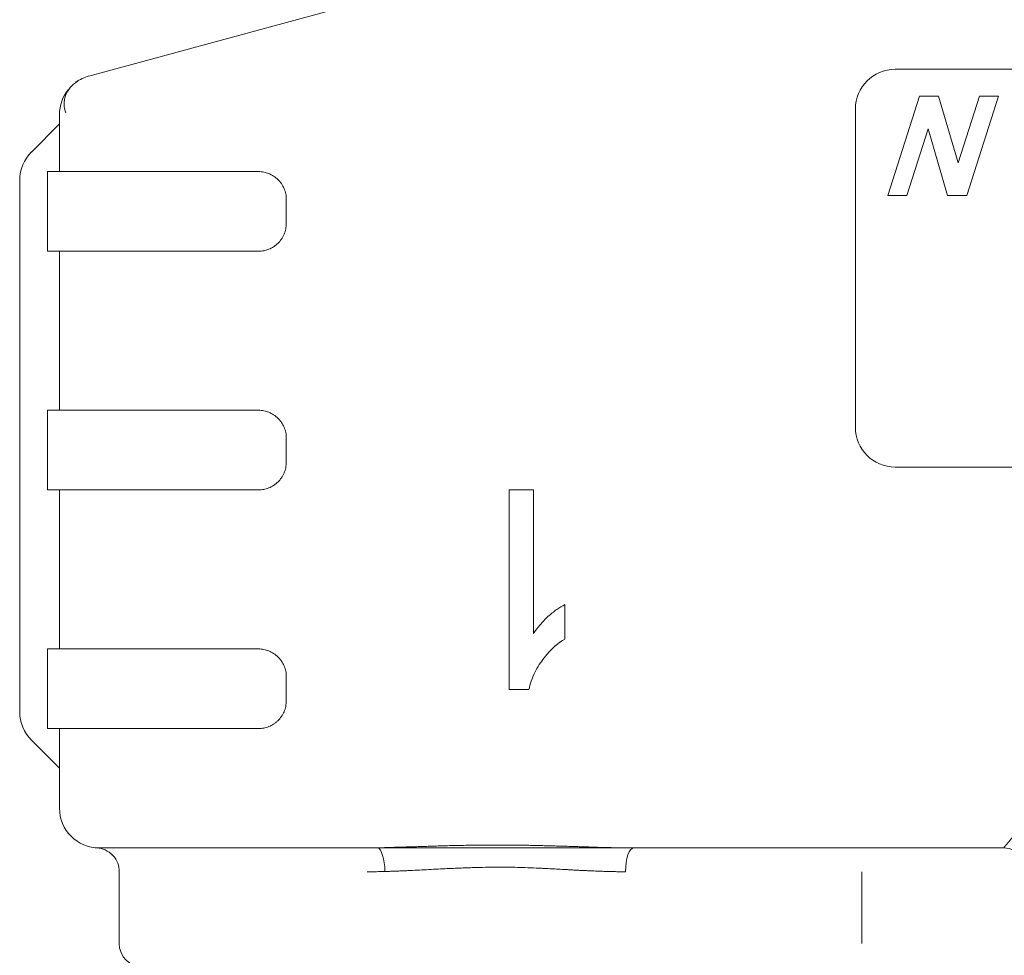
# Model space of a CAD drawing. Units: millimetres. Extents: x 352 to 617, y 321 to 481.
# Drawn here: x 432 to 444, y 454 to 465 of the extents above; entities that cross this region are included whole.
import ezdxf

# ---------------------------------------------------------------- set-up
doc = ezdxf.new("R2010")
doc.units = ezdxf.units.MM

msp = doc.modelspace()

# ---------------------------------------------------------------- linework, layer by layer
at = {"lineweight": 18}
for p, q in [((432.501, 464.687), (436.001, 465.636)), ((442.632, 464.772), (450.632, 464.772)), ((442.938, 464.436), (442.539, 463.186)), ((443.178, 464.436), (442.938, 464.436)), ((443.422, 463.596), (443.178, 464.436)), ((443.691, 464.436), (443.422, 463.596)), ((443.531, 463.186), (443.931, 464.436)), ((443.931, 464.436), (443.691, 464.436)), ((432.132, 464.205), (432.132, 463.486)), ((432.132, 463.803), (432.132, 464.205)), ((442.132, 460.272), (442.132, 464.272)), ((432.132, 464.086), (431.779, 463.732)), ((431.779, 463.732), (432.132, 464.086)), ((442.777, 463.186), (443.045, 464.022)), ((443.045, 464.022), (443.291, 463.186)), ((432.132, 463.486), (432.132, 463.803)), ((431.982, 462.486), (431.982, 463.486)), ((431.632, 463.379), (431.632, 456.693)), ((431.632, 456.693), (431.632, 463.379)), ((434.982, 462.836), (434.982, 463.136)), ((442.539, 463.186), (442.777, 463.186)), ((443.291, 463.186), (443.531, 463.186)), ((432.132, 462.486), (432.132, 460.486)), ((432.132, 460.486), (432.132, 462.486)), ((431.982, 459.486), (431.982, 460.486)), ((434.982, 459.836), (434.982, 460.136)), ((450.632, 459.772), (442.632, 459.772)), ((432.132, 459.486), (432.132, 457.486)), ((432.132, 457.486), (432.132, 459.486)), ((438.088, 459.486), (437.782, 459.486)), ((437.782, 459.486), (437.782, 456.975)), ((438.088, 457.68), (438.088, 459.486)), ((438.482, 457.608), (438.482, 458.043)), ((431.982, 456.486), (431.982, 457.486)), ((434.982, 456.836), (434.982, 457.136)), ((437.782, 456.975), (438.03, 456.975)), ((432.132, 456.486), (432.132, 455.486)), ((432.132, 456.268), (432.132, 456.486)), ((431.779, 456.339), (432.132, 455.986)), ((432.132, 455.986), (431.779, 456.339)), ((432.132, 455.486), (432.132, 456.268)), ((432.632, 454.986), (435.912, 454.986)), ((435.895, 454.986), (432.632, 454.986)), ((436.132, 454.986), (443.995, 454.986)), ((443.995, 454.986), (439.347, 454.986)), ((432.882, 454.687), (432.882, 453.786)), ((442.215, 453.786), (442.215, 454.686))]:
    msp.add_line(p, q, dxfattribs=at)
for centre, radius, start, end in [((432.632, 464.205), 0.5, 105.1754, 126.2326), ((442.632, 464.272), 0.5, 90, 180), ((432.632, 464.205), 0.5, 141.6816, 180), ((432.132, 463.379), 0.5, 135, 180), ((432.132, 463.379), 0.5, 135, 180), ((442.632, 460.272), 0.5, 180, 270), ((432.132, 456.693), 0.5, 180, 225), ((432.132, 456.693), 0.5, 180, 225), ((432.632, 455.486), 0.5, 180, 270), ((443.995, 454.686), 0.3, 35.7758, 90), ((433.182, 453.786), 0.3, 180, 270)]:
    msp.add_arc(centre, radius, start, end, dxfattribs=at)
for centre, major_axis, ratio, start_param, end_param in [((436.132, 454.689), (0.008, -0.3), 0.296923, 1.56244, 3.047091), ((439.347, 454.686), (0, -0.3), 0.339533, 3.141593, 4.712389)]:
    msp.add_ellipse(centre, major_axis=major_axis, ratio=ratio, start_param=start_param, end_param=end_param, dxfattribs=at)
at = {"lineweight": 18, "extrusion": (2.4e-15, -1.2e-15, -1)}
msp.add_open_spline([(432.357, 464.622), (432.322, 464.598), (432.261, 464.545), (432.202, 464.443), (432.183, 464.332), (432.197, 464.259), (432.211, 464.223)], degree=3, knots=[0, 0, 0, 0, 0.244512, 0.494606, 0.747407, 1, 1, 1, 1], dxfattribs=at)
at = {"lineweight": 18}
for points, knots in [([(434.632, 463.486), (434.603, 463.486), (434.069, 463.486), (433.119, 463.486), (432.208, 463.486), (431.982, 463.486), (431.982, 463.486)], [0, 0, 0, 0, 0.018588, 0.345827, 0.673066, 1, 1, 1, 1]), ([(434.982, 463.136), (434.982, 463.159), (434.98, 463.183), (434.973, 463.217), (434.97, 463.229), (434.963, 463.251), (434.959, 463.262), (434.945, 463.295), (434.934, 463.315), (434.914, 463.344), (434.907, 463.353), (434.892, 463.371), (434.876, 463.387), (434.859, 463.402), (434.841, 463.417), (434.832, 463.423), (434.803, 463.442), (434.783, 463.452), (434.752, 463.465), (434.741, 463.468), (434.72, 463.475), (434.709, 463.477), (434.676, 463.484), (434.654, 463.486), (434.632, 463.486)], [0, 0, 0, 0, 0.125, 0.125, 0.1875, 0.1875, 0.25, 0.25, 0.375, 0.375, 0.4375, 0.4375, 0.5, 0.5625, 0.5625, 0.625, 0.625, 0.75, 0.75, 0.8125, 0.8125, 0.875, 0.875, 1, 1, 1, 1]), ([(434.632, 462.486), (434.654, 462.486), (434.676, 462.488), (434.709, 462.494), (434.719, 462.497), (434.741, 462.503), (434.752, 462.506), (434.783, 462.519), (434.803, 462.529), (434.831, 462.548), (434.841, 462.554), (434.858, 462.568), (434.867, 462.576), (434.892, 462.6), (434.907, 462.618), (434.927, 462.646), (434.933, 462.656), (434.944, 462.677), (434.949, 462.687), (434.963, 462.719), (434.97, 462.742), (434.977, 462.776), (434.979, 462.788), (434.982, 462.812), (434.982, 462.824), (434.982, 462.836)], [0, 0, 0, 0, 0.125, 0.125, 0.1875, 0.1875, 0.25, 0.25, 0.375, 0.375, 0.4375, 0.4375, 0.5, 0.5, 0.625, 0.625, 0.6875, 0.6875, 0.75, 0.75, 0.875, 0.875, 0.9375, 0.9375, 1, 1, 1, 1]), ([(431.982, 462.486), (431.982, 462.486), (432.208, 462.486), (433.119, 462.486), (434.069, 462.486), (434.603, 462.486), (434.632, 462.486)], [0, 0, 0, 0, 0.327139, 0.654278, 0.981417, 1, 1, 1, 1]), ([(434.632, 460.486), (434.603, 460.486), (434.069, 460.486), (433.119, 460.486), (432.208, 460.486), (431.982, 460.486), (431.982, 460.486)], [0, 0, 0, 0, 0.018588, 0.345827, 0.673066, 1, 1, 1, 1]), ([(434.982, 460.136), (434.982, 460.159), (434.98, 460.183), (434.973, 460.217), (434.97, 460.229), (434.963, 460.251), (434.959, 460.262), (434.945, 460.295), (434.934, 460.315), (434.914, 460.344), (434.907, 460.353), (434.892, 460.371), (434.876, 460.387), (434.859, 460.402), (434.841, 460.417), (434.832, 460.423), (434.803, 460.442), (434.783, 460.452), (434.752, 460.465), (434.741, 460.468), (434.72, 460.475), (434.709, 460.477), (434.676, 460.484), (434.654, 460.486), (434.632, 460.486)], [0, 0, 0, 0, 0.125, 0.125, 0.1875, 0.1875, 0.25, 0.25, 0.375, 0.375, 0.4375, 0.4375, 0.5, 0.5625, 0.5625, 0.625, 0.625, 0.75, 0.75, 0.8125, 0.8125, 0.875, 0.875, 1, 1, 1, 1]), ([(434.632, 459.486), (434.654, 459.486), (434.676, 459.488), (434.709, 459.494), (434.719, 459.497), (434.741, 459.503), (434.752, 459.506), (434.783, 459.519), (434.803, 459.529), (434.831, 459.548), (434.841, 459.554), (434.858, 459.568), (434.867, 459.576), (434.892, 459.6), (434.907, 459.618), (434.927, 459.646), (434.933, 459.656), (434.944, 459.677), (434.949, 459.687), (434.963, 459.719), (434.97, 459.742), (434.977, 459.776), (434.979, 459.788), (434.982, 459.812), (434.982, 459.824), (434.982, 459.836)], [0, 0, 0, 0, 0.125, 0.125, 0.1875, 0.1875, 0.25, 0.25, 0.375, 0.375, 0.4375, 0.4375, 0.5, 0.5, 0.625, 0.625, 0.6875, 0.6875, 0.75, 0.75, 0.875, 0.875, 0.9375, 0.9375, 1, 1, 1, 1]), ([(431.982, 459.486), (431.982, 459.486), (432.208, 459.486), (433.119, 459.486), (434.069, 459.486), (434.603, 459.486), (434.632, 459.486)], [0, 0, 0, 0, 0.327139, 0.654278, 0.981417, 1, 1, 1, 1]), ([(438.482, 458.043), (438.447, 458.025), (438.413, 458.004), (438.342, 457.955), (438.305, 457.925), (438.233, 457.86), (438.199, 457.823), (438.139, 457.751), (438.112, 457.716), (438.088, 457.68)], [0, 0, 0, 0, 0.218068, 0.218068, 0.480567, 0.480567, 0.755611, 0.755611, 1, 1, 1, 1]), ([(434.632, 457.486), (434.603, 457.486), (434.069, 457.486), (433.119, 457.486), (432.208, 457.486), (431.982, 457.486), (431.982, 457.486)], [0, 0, 0, 0, 0.018588, 0.345827, 0.673066, 1, 1, 1, 1]), ([(434.982, 457.136), (434.982, 457.159), (434.98, 457.183), (434.973, 457.217), (434.97, 457.229), (434.963, 457.251), (434.959, 457.262), (434.945, 457.295), (434.934, 457.315), (434.914, 457.344), (434.907, 457.353), (434.892, 457.371), (434.876, 457.387), (434.859, 457.402), (434.841, 457.417), (434.832, 457.423), (434.803, 457.442), (434.783, 457.452), (434.752, 457.465), (434.741, 457.468), (434.72, 457.475), (434.709, 457.477), (434.676, 457.484), (434.654, 457.486), (434.632, 457.486)], [0, 0, 0, 0, 0.125, 0.125, 0.1875, 0.1875, 0.25, 0.25, 0.375, 0.375, 0.4375, 0.4375, 0.5, 0.5625, 0.5625, 0.625, 0.625, 0.75, 0.75, 0.8125, 0.8125, 0.875, 0.875, 1, 1, 1, 1]), ([(438.03, 456.975), (438.038, 457.011), (438.048, 457.047), (438.073, 457.119), (438.087, 457.155), (438.121, 457.225), (438.14, 457.259), (438.18, 457.321), (438.201, 457.349), (438.222, 457.375)], [0, 0, 0, 0, 0.247128, 0.247128, 0.507321, 0.507321, 0.769539, 0.769539, 1, 1, 1, 1]), ([(434.632, 456.486), (434.654, 456.486), (434.676, 456.488), (434.709, 456.494), (434.719, 456.497), (434.741, 456.503), (434.752, 456.506), (434.783, 456.519), (434.803, 456.529), (434.831, 456.548), (434.841, 456.554), (434.858, 456.568), (434.867, 456.576), (434.892, 456.6), (434.907, 456.618), (434.927, 456.646), (434.933, 456.656), (434.944, 456.677), (434.949, 456.687), (434.963, 456.719), (434.97, 456.742), (434.977, 456.776), (434.979, 456.788), (434.982, 456.812), (434.982, 456.824), (434.982, 456.836)], [0, 0, 0, 0, 0.125, 0.125, 0.1875, 0.1875, 0.25, 0.25, 0.375, 0.375, 0.4375, 0.4375, 0.5, 0.5, 0.625, 0.625, 0.6875, 0.6875, 0.75, 0.75, 0.875, 0.875, 0.9375, 0.9375, 1, 1, 1, 1]), ([(431.982, 456.486), (431.982, 456.486), (432.208, 456.486), (433.119, 456.486), (434.069, 456.486), (434.603, 456.486), (434.632, 456.486)], [0, 0, 0, 0, 0.327139, 0.654278, 0.981417, 1, 1, 1, 1]), ([(443.995, 454.986), (443.995, 454.986), (443.995, 454.986), (443.996, 454.986), (443.996, 454.986), (443.996, 454.987), (443.997, 454.988), (443.998, 454.989), (443.999, 454.99), (444, 454.991), (444.001, 454.992), (444.002, 454.994), (444.004, 454.996), (444.005, 454.998), (444.007, 455), (444.009, 455.002), (444.011, 455.004), (444.013, 455.007), (444.016, 455.01), (444.018, 455.013), (444.021, 455.016), (444.023, 455.019), (444.026, 455.023), (444.029, 455.026), (444.032, 455.03), (444.036, 455.034), (444.039, 455.038), (444.043, 455.043), (444.047, 455.047), (444.05, 455.052), (444.054, 455.056), (444.059, 455.061), (444.063, 455.067), (444.067, 455.072), (444.072, 455.077), (444.076, 455.083), (444.081, 455.089), (444.086, 455.094), (444.091, 455.101), (444.097, 455.107), (444.102, 455.113), (444.108, 455.12), (444.113, 455.126), (444.119, 455.133), (444.125, 455.14), (444.131, 455.147), (444.137, 455.154), (444.145, 455.164), (444.155, 455.175), (444.167, 455.188), (444.18, 455.202), (444.193, 455.217), (444.206, 455.233), (444.221, 455.249), (444.236, 455.265), (444.252, 455.282), (444.268, 455.3), (444.285, 455.319), (444.302, 455.338), (444.321, 455.358), (444.339, 455.378), (444.359, 455.398), (444.379, 455.42), (444.4, 455.441), (444.421, 455.463), (444.436, 455.478), (444.443, 455.486)], [0, 0, 0, 0, 0.009789, 0.019596, 0.029425, 0.039276, 0.049153, 0.059057, 0.068992, 0.078958, 0.088959, 0.098997, 0.109073, 0.11919, 0.12935, 0.139555, 0.149808, 0.160109, 0.170462, 0.180867, 0.191328, 0.201846, 0.212423, 0.22306, 0.23376, 0.244525, 0.255355, 0.266253, 0.277221, 0.28826, 0.299372, 0.310558, 0.32182, 0.33316, 0.344578, 0.356077, 0.367658, 0.379323, 0.391071, 0.402906, 0.414829, 0.42684, 0.438941, 0.451133, 0.463417, 0.475795, 0.488268, 0.500836, 0.522515, 0.544883, 0.567947, 0.591712, 0.616182, 0.641362, 0.667255, 0.693865, 0.721195, 0.749248, 0.778027, 0.807534, 0.837773, 0.868744, 0.900451, 0.932894, 0.966077, 1, 1, 1, 1]), ([(432.601, 454.986), (432.639, 454.983), (432.712, 454.965), (432.808, 454.897), (432.87, 454.797), (432.882, 454.724), (432.883, 454.686)], [0, 0, 0, 0, 0.241686, 0.500869, 0.759513, 1, 1, 1, 1]), ([(436.132, 454.988), (436.146, 454.988), (436.174, 454.988), (436.216, 454.989), (436.258, 454.99), (436.3, 454.991), (436.342, 454.993), (436.384, 454.994), (436.426, 454.995), (436.468, 454.996), (436.511, 454.998), (436.553, 454.999), (436.595, 455), (436.637, 455.002), (436.679, 455.003), (436.722, 455.004), (436.764, 455.006), (436.806, 455.007), (436.849, 455.008), (436.891, 455.01), (436.986, 455.013), (437.135, 455.016), (437.303, 455.02), (437.438, 455.021), (437.539, 455.022), (437.64, 455.022), (437.734, 455.022), (437.819, 455.021), (437.896, 455.02), (437.973, 455.019), (438.05, 455.018), (438.127, 455.016), (438.204, 455.014), (438.281, 455.012), (438.357, 455.01), (438.434, 455.008), (438.511, 455.006), (438.587, 455.003), (438.663, 455.001), (438.74, 454.998), (438.816, 454.996), (438.892, 454.993), (438.968, 454.991), (439.044, 454.989), (439.12, 454.988), (439.196, 454.987), (439.271, 454.986), (439.322, 454.986), (439.347, 454.986)], [0, 0, 0, 0, 0.013191, 0.026377, 0.039558, 0.052733, 0.065904, 0.079071, 0.092234, 0.105393, 0.118549, 0.131703, 0.144854, 0.158004, 0.171151, 0.184298, 0.197444, 0.210589, 0.223734, 0.236879, 0.250026, 0.312347, 0.37491, 0.406107, 0.43741, 0.46863, 0.499927, 0.523789, 0.547631, 0.571456, 0.595266, 0.619063, 0.64285, 0.666629, 0.690402, 0.714172, 0.737941, 0.761711, 0.785485, 0.809265, 0.833053, 0.856852, 0.880664, 0.904491, 0.928336, 0.952201, 0.976088, 1, 1, 1, 1]), ([(436.221, 454.689), (436.15, 454.687), (436.079, 454.686), (436.006, 454.686), (436.002, 454.686), (435.999, 454.686), (435.999, 454.686), (435.999, 454.686)], [0, 0, 0, 0, 0.952978, 0.952978, 0.99971, 0.99971, 1, 1, 1, 1]), ([(439.245, 454.686), (439.235, 454.686), (439.216, 454.686), (439.185, 454.686), (439.153, 454.686), (439.12, 454.687), (439.085, 454.688), (439.049, 454.689), (439.012, 454.69), (438.973, 454.691), (438.932, 454.692), (438.89, 454.694), (438.847, 454.696), (438.802, 454.698), (438.755, 454.7), (438.707, 454.702), (438.658, 454.704), (438.607, 454.707), (438.554, 454.71), (438.485, 454.714), (438.403, 454.718), (438.315, 454.723), (438.239, 454.727), (438.175, 454.73), (438.092, 454.734), (437.987, 454.738), (437.859, 454.742), (437.742, 454.744), (437.619, 454.744), (437.479, 454.742), (437.312, 454.738), (437.123, 454.731), (436.951, 454.723), (436.803, 454.715), (436.685, 454.709), (436.588, 454.704), (436.51, 454.7), (436.452, 454.697), (436.394, 454.695), (436.336, 454.693), (436.279, 454.691), (436.24, 454.689), (436.221, 454.689)], [0, 0, 0, 0, 0.009989, 0.020442, 0.03136, 0.042741, 0.054587, 0.066898, 0.079673, 0.092914, 0.10662, 0.120791, 0.135427, 0.150528, 0.166095, 0.182128, 0.198626, 0.21559, 0.233019, 0.250915, 0.284331, 0.313525, 0.338499, 0.359252, 0.375783, 0.420559, 0.46198, 0.500052, 0.534593, 0.581854, 0.636255, 0.697802, 0.766502, 0.80537, 0.844238, 0.883107, 0.902574, 0.922046, 0.941525, 0.96101, 0.980502, 1, 1, 1, 1])]:
    msp.add_open_spline(points, degree=3, knots=knots, dxfattribs=at)
for points in [[(438.222, 457.375), (438.316, 457.49), (438.402, 457.567), (438.482, 457.608)], [(435.895, 454.986), (435.974, 454.986), (436.053, 454.986), (436.132, 454.988)]]:
    msp.add_open_spline(points, degree=3, dxfattribs=at)

doc.saveas('drawing.dxf')
